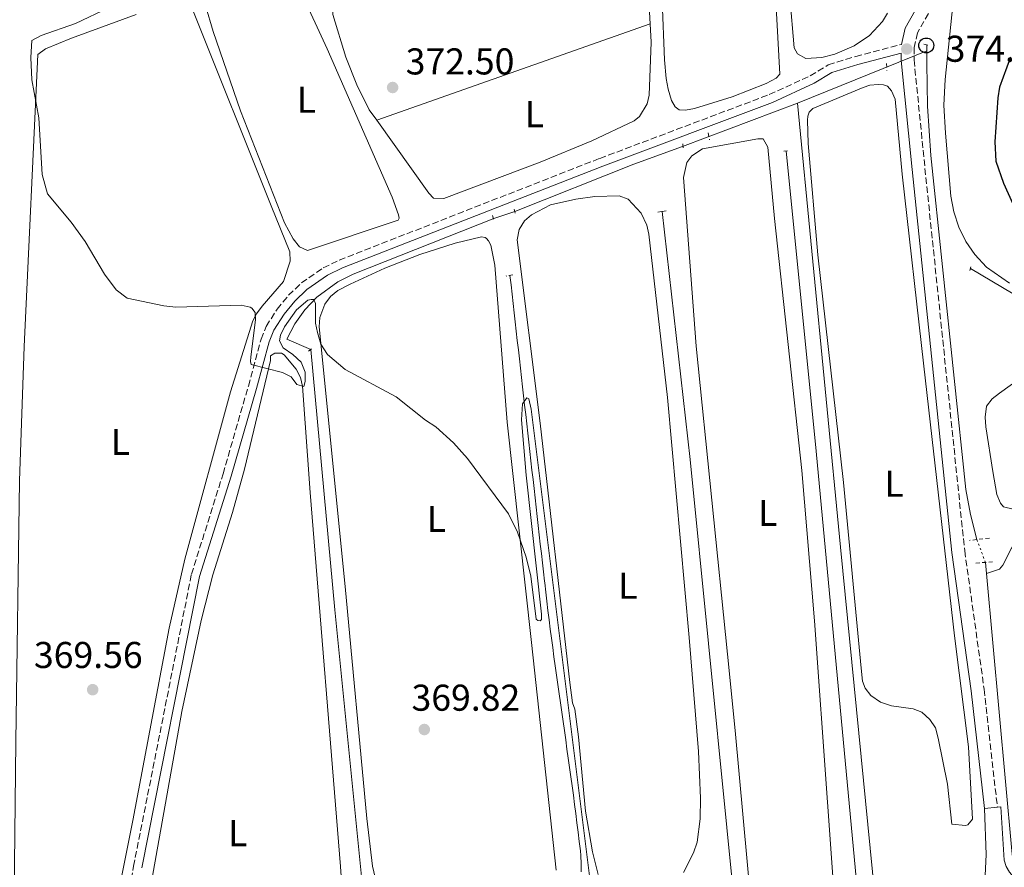
# Model space of a CAD drawing. Units: metres. Extents: x 632158 to 635591, y 4685728 to 4688106.
# Drawn here: x 632888 to 633152, y 4687444 to 4687671 of the extents above; entities that cross this region are included whole.
import ezdxf
from ezdxf.enums import TextEntityAlignment as Align

# ---------------------------------------------------------------- set-up
doc = ezdxf.new("R2010")
doc.units = ezdxf.units.M
doc.header["$MEASUREMENT"] = 0
for name, pattern in [('DGN Style 2', [1.7399219301090239, 1.043953158065414, -0.6959687720436097]), ('DGN Style 3', [2.435890702152634, 1.739921930109024, -0.6959687720436097]), ('DGN Style 5', [1.217945351076317, 0.5219765790327072, -0.6959687720436097])]:
    doc.linetypes.add(name, pattern=pattern)
for name, color, linetype, lineweight in [('Acequia de obra', 4, 'Continuous', 0), ('Acequia sin especificar', 4, 'Continuous', 0), ('Acequia sin especificar no vista', 4, 'DGN Style 5', 0), ('Camino', 7, 'DGN Style 3', 0), ('Cota de punto acotado terreno', 7, 'Continuous', 0), ('Curva de nivel directora', 30, 'Continuous', 30), ('Curva de nivel intermedia', 30, 'Continuous', 0), ('Etiqueta de uso rústico', 92, 'Continuous', 0), ('Línea de cambio de uso (parcela vista)', 92, 'Continuous', 0), ('Línea de pavimento', 1, 'Continuous', 0), ('Margen derecho', 7, 'Continuous', 0), ('Pontón-alcantarilla (pasos de agua)', 1, 'DGN Style 2', 0), ('Poste telefónico', 7, 'Continuous', 0), ('Punto acotado terreno (símbolo)', 7, 'Continuous', 0)]:
    doc.layers.add(name, color=color, linetype=linetype, lineweight=lineweight)
doc.styles.add('Style-Arial', font='arial.ttf')

# ---------------------------------------------------------------- blocks, each defined once
blk = doc.blocks.new('5PATER')
at = {"layer": 'Acequia sin especificar no vista', "linetype": 'Continuous', "lineweight": 0}
h = blk.add_hatch(color=51, dxfattribs=at)
edge = h.paths.add_edge_path()
edge.add_ellipse((0, 0), major_axis=(-0.1095731443231308, -0.1110710700762829), ratio=0.9994222409660317, start_angle=0, end_angle=360)
blk = doc.blocks.new('5PTT')
at = {"layer": 'Línea de pavimento', "color": 7, "linetype": 'Continuous', "lineweight": 30}
blk.add_circle((2.382683753967285e-05, 4.306399822235108e-05), 0.1995000005932858, dxfattribs=at)

msp = doc.modelspace()

# ---------------------------------------------------------------- linework, layer by layer
at = {"layer": 'Acequia de obra', "color": 4, "linetype": 'Continuous', "lineweight": 0}
for points in [[(633285.0199999996, 4687661.5, 373.2299999999959), (633256.25, 4687668.220000001, 373.6699999999983), (633253.1500000004, 4687668.26, 373.6900000000023), (633250.0700000003, 4687667.800000001, 373.7200000000012), (633247.1100000005, 4687666.850000001, 373.75), (633244.3300000001, 4687665.449999999, 373.7700000000041), (633243.04, 4687664.59, 373.7799999999988), (633178.1900000004, 4687597.460000001, 373.8300000000018), (633174.2999999998, 4687594.890000001, 373.9600000000065), (633169.8200000003, 4687593.630000001, 374.0200000000041), (633166.7100000001, 4687593.58, 374.0200000000041), (633163.6600000003, 4687594.17, 373.9900000000052), (633157.4100000003, 4687596.09, 373.9900000000052), (633143.1200000001, 4687604.65, 373.7799999999988)], [(633096.7800000003, 4687649.01, 372.5), (633108.2800000003, 4687529.83, 372), (633121.1100000005, 4687399.24, 371.9600000000065), (633121.6799999997, 4687397.480000001, 372.0299999999988)]]:
    msp.add_polyline3d(points, dxfattribs=at)
at = {"layer": 'Acequia sin especificar', "color": 4, "linetype": 'Continuous', "lineweight": 0, "extrusion": (-0.01240647678254756, -0.005019195486991181, 0.9999104394947117), "elevation": -31010.26061905452, "flags": 128}
msp.add_lwpolyline([(633087.3085671599, 4687566.419156172), (633052.6750291495, 4687552.408979698)], dxfattribs=at)
at = {"layer": 'Acequia sin especificar', "color": 4, "linetype": 'Continuous', "lineweight": 0, "extrusion": (0.001077350003021169, -0.0802625729698441, 0.9967731731428326), "elevation": -375189.1274880706, "flags": 128}
msp.add_lwpolyline([(695990.3668529555, 4663677.152531896), (695990.3668529555, 4663675.657573702)], dxfattribs=at)
at = {"layer": 'Acequia sin especificar', "color": 4, "linetype": 'Continuous', "lineweight": 0, "extrusion": (0.0002995656291632238, -0.003317411973258905, 0.9999944525037295), "elevation": -14988.36705301792, "flags": 128}
msp.add_lwpolyline([(633147.0200256656, 4687501.840982306), (633147.2900286488, 4687498.850965853)], dxfattribs=at)
at = {"layer": 'Acequia sin especificar', "color": 4, "linetype": 'Continuous', "lineweight": 0, "extrusion": (-0.0892201717856085, -0.01191070029298387, 0.9959407091614829), "elevation": -111950.3029405041, "flags": 128}
msp.add_lwpolyline([(-4562522.613635048, 1242819.435605771), (-4562448.017627106, 1242816.32489861), (-4562446.364260377, 1242816.31607669), (-4562444.431114142, 1242817.880252191)], dxfattribs=at)
at = {"layer": 'Acequia sin especificar', "color": 4, "linetype": 'Continuous', "lineweight": 0}
for points in [[(633131.4100000003, 4687663.02, 373.8500000000058), (633131.4400000004, 4687659.609999999, 373.5599999999977), (633131.6299999999, 4687648.210000001, 373.4900000000052), (633132.5099999999, 4687634.91, 373.4900000000052), (633141.9199999999, 4687545.350000001, 372.9199999999983), (633143.1100000005, 4687538.65, 372.7799999999988), (633144.8399999999, 4687531.9, 372.4900000000052)], [(633096.7800000003, 4687649.01, 372.5), (633065.9299999997, 4687637.34, 370.9199999999983), (633052.8300000001, 4687632.57, 370.8500000000058), (633020.9699999997, 4687619.890000001, 370.4900000000052), (633015.2999999998, 4687618.039999999, 370.4199999999983), (632977.6200000001, 4687603.119999999, 370.0599999999977), (632973.4600000001, 4687601.060000001, 369.9600000000065), (632967.8499999996, 4687596.939999999, 369.8399999999965), (632964.6500000004, 4687593.57, 369.7700000000041), (632961.9600000001, 4687589.789999999, 369.7299999999959), (632959.8200000003, 4687585.67, 369.6999999999971), (632966.2599999999, 4687582.9, 369.7700000000041), (632972.6900000004, 4687513.029999999, 369.3399999999965), (632981.0199999996, 4687429.92, 369.3399999999965), (632981.0999999996, 4687420.039999999, 369.3399999999965), (632980.0499999998, 4687404.67, 369.4100000000035)], [(633079.1900000004, 4687397.220000001, 370.1100000000006), (633103.4900000002, 4687395.029999999, 370.429999999993), (633108.9699999997, 4687395.09, 370.7200000000012), (633111.75, 4687395.859999999, 370.8600000000006), (633113.9299999997, 4687397.390000001, 371), (633114.9500000002, 4687399.26, 371), (633115.2000000002, 4687401.730000001, 371), (633114.9000000004, 4687415.4, 370.8600000000006), (633101.6100000005, 4687557.49, 371.2899999999936), (633093.6699999999, 4687636.07, 371.1499999999942)], [(633060.4500000002, 4687619.939999999, 370.3999999999942), (633067.9299999997, 4687553.350000001, 369.75), (633082.7100000001, 4687405.25, 370.1100000000006), (633079.1900000004, 4687397.220000001, 370.1100000000006)], [(633019.6399999997, 4687602.710000001, 369.8800000000047), (633019.9199999999, 4687600.230000001, 369.8800000000047), (633020.2000000002, 4687597.74, 369.8699999999953), (633020.4900000002, 4687595.26, 369.8600000000006), (633020.7699999996, 4687592.77, 369.8600000000006), (633021.0499999998, 4687590.289999999, 369.8500000000058), (633021.3300000001, 4687587.810000001, 369.8399999999965), (633021.6100000005, 4687585.32, 369.8399999999965), (633021.8899999997, 4687582.84, 369.8300000000018), (633022.1699999999, 4687580.350000001, 369.820000000007), (633022.4500000002, 4687577.869999999, 369.820000000007), (633022.7300000006, 4687575.380000001, 369.8099999999977), (633023.0099999999, 4687572.9, 369.8099999999977), (633023.29, 4687570.42, 369.8000000000029), (633023.5700000003, 4687567.930000001, 369.7899999999936), (633023.8499999996, 4687565.449999999, 369.7899999999936), (633024.1299999999, 4687562.960000001, 369.7799999999988), (633024.4100000003, 4687560.480000001, 369.7700000000041), (633024.6900000004, 4687558, 369.7700000000041), (633024.9699999997, 4687555.51, 369.7599999999948), (633025.25, 4687553.029999999, 369.75), (633025.5300000003, 4687550.539999999, 369.75), (633025.8200000003, 4687548.060000001, 369.7400000000052), (633026.0999999996, 4687545.57, 369.7299999999959), (633026.3799999999, 4687543.09, 369.7299999999959), (633026.6600000003, 4687540.609999999, 369.7200000000012), (633026.9400000004, 4687538.119999999, 369.7100000000065), (633027.2199999997, 4687535.640000001, 369.7100000000065), (633027.5, 4687533.15, 369.6999999999971), (633027.7800000003, 4687530.67, 369.6900000000023), (633028.0599999997, 4687528.180000001, 369.6900000000023), (633028.3399999999, 4687525.699999999, 369.679999999993), (633028.6200000001, 4687523.220000001, 369.679999999993), (633028.9000000004, 4687520.730000001, 369.6699999999983), (633028.9500000002, 4687520.300000001, 369.6699999999983), (633029.2300000006, 4687517.82, 369.6600000000035), (633029.5300000003, 4687515.34, 369.6600000000035), (633029.8300000001, 4687512.859999999, 369.6600000000035), (633030.1399999997, 4687510.380000001, 369.6699999999983), (633030.4600000001, 4687507.9, 369.6699999999983), (633030.7800000003, 4687505.42, 369.679999999993), (633031.1100000005, 4687502.939999999, 369.6900000000023), (633031.4400000004, 4687500.460000001, 369.6999999999971), (633031.7800000003, 4687497.99, 369.7100000000065), (633032.1299999999, 4687495.51, 369.7299999999959), (633032.4699999997, 4687493.029999999, 369.7400000000052), (633032.8200000003, 4687490.560000001, 369.7599999999948), (633033.1699999999, 4687488.08, 369.7799999999988), (633033.5199999996, 4687485.609999999, 369.8000000000029), (633033.8700000001, 4687483.130000001, 369.8099999999977), (633034.2300000006, 4687480.66, 369.8300000000018), (633034.5800000001, 4687478.180000001, 369.8500000000058), (633034.9299999997, 4687475.710000001, 369.8699999999953), (633035.2800000003, 4687473.230000001, 369.8800000000047), (633035.6200000001, 4687470.76, 369.8999999999942), (633035.9600000001, 4687468.279999999, 369.9100000000035), (633036.2999999998, 4687465.800000001, 369.9199999999983), (633036.6399999997, 4687463.32, 369.929999999993), (633036.9699999997, 4687460.850000001, 369.9400000000023), (633037.29, 4687458.369999999, 369.9499999999971), (633037.6100000005, 4687455.890000001, 369.9600000000065), (633037.9199999999, 4687453.4, 369.9600000000065), (633038.2199999997, 4687450.92, 369.9600000000065), (633038.5199999996, 4687448.439999999, 369.9600000000065), (633038.6699999999, 4687447.180000001, 369.9499999999971), (633038.7699999996, 4687444.949999999, 369.8099999999977), (633038.7000000002, 4687442.730000001, 369.8099999999977)], [(633233.6900000004, 4687586.02, 372.6600000000035), (633158.3300000001, 4687534.66, 372.6600000000035), (633154.1500000004, 4687529.600000001, 372.4900000000052), (633151.7699999996, 4687525.02, 372.4900000000052), (633150.8899999997, 4687523.930000001, 372.4900000000052), (633147.4299999997, 4687522.779999999, 372.4100000000035)]]:
    msp.add_polyline3d(points, dxfattribs=at)
at = {"layer": 'Acequia sin especificar no vista', "color": 4, "linetype": 'DGN Style 5', "lineweight": 0, "extrusion": (0.003780106729007329, -0.009987954417193455, 0.9999429741538651), "elevation": -44053.03111777739, "flags": 128}
msp.add_lwpolyline([(633138.9078415276, 4687325.70817429), (633141.2280895716, 4687319.577868504)], dxfattribs=at)
at = {"layer": 'Camino', "color": 7, "linetype": 'DGN Style 3', "lineweight": 0}
for points in [[(633133.0399999993, 4687675.180000001, 374.429999999993), (633128.94, 4687667.870000003, 374.5299999999988), (633128.0399999992, 4687663.890000001, 374.4799999999959), (633128.0100000001, 4687660.570000002, 374.4100000000034), (633130.9299999992, 4687631.489999999, 373.6600000000034), (633141.5799999977, 4687528.870000003, 373.1399999999995), (633146.8000000013, 4687491.750000001, 372.7899999999937), (633150.3500000008, 4687460.109999999, 372.7799999999988)], [(632895.9800000006, 4687345.300000002, 370.6199999999955), (632900.7100000001, 4687350.260000002, 370.550000000003), (632901.6999999981, 4687351.870000001, 370.479999999996), (632902.760000002, 4687354.79, 370.4100000000036), (632903.5399999976, 4687359.810000001, 370.3399999999966), (632904.9499999981, 4687374.79, 369.9999999999999), (632912.57, 4687409.559999999, 370.0099999999949), (632918.6799999988, 4687444.239999999, 369.7599999999949), (632934.2199999979, 4687522.580000003, 369.479999999996), (632942.6900000013, 4687549.539999999, 369.6199999999955), (632949.4799999995, 4687573.080000003, 369.6199999999955), (632952.9100000005, 4687585.640000002, 370.4100000000036), (632954.2499999994, 4687589.080000003, 370.4100000000036), (632957.2199999979, 4687593.720000001, 370.2500000000001), (632960.2399999974, 4687597.430000001, 370.2200000000012), (632963.7100000009, 4687600.739999998, 370.1999999999972), (632969.5699999994, 4687604.79, 370.1900000000023), (632973.8599999987, 4687606.880000001, 370.1900000000023), (633043.7300000006, 4687634.160000001, 371.0500000000029), (633089.1700000016, 4687651.270000001, 372.1999999999972), (633100.1499999987, 4687656.31, 372.2700000000041), (633105.0100000001, 4687659.260000002, 372.7799999999988), (633112.3500000006, 4687661.539999999, 373.0099999999947), (633124.6599999996, 4687664.760000003, 374.8099999999977)]]:
    msp.add_polyline3d(points, dxfattribs=at)
at = {"layer": 'Curva de nivel directora', "color": 30, "linetype": 'Continuous', "lineweight": 30, "elevation": 375, "flags": 128}
msp.add_lwpolyline([(633153.8499999989, 4687661.28), (633150.9499999998, 4687653.260000001), (633150.4800000006, 4687650.41), (633149.7099999993, 4687638.640000002), (633149.9599999996, 4687633.41), (633152.0000000005, 4687627.5), (633154.4900000005, 4687621.970000003)], dxfattribs=at)
at = {"layer": 'Curva de nivel intermedia', "color": 30, "linetype": 'Continuous', "lineweight": 0, "elevation": 370.0000000000001, "flags": 128}
for points in [[(632912.160000001, 4687674.62), (632903.0999999995, 4687670.390000001), (632893.8800000016, 4687667.109999999), (632891.4000000006, 4687665.779999999), (632891.1799999992, 4687661.269999999), (632891.4400000009, 4687655.240000002), (632893.2500000013, 4687645.08), (632894.1900000002, 4687629.82), (632895.6100000016, 4687624.67), (632901.9400000017, 4687617.089999998), (632905.7200000014, 4687611.880000001), (632910.8700000013, 4687603.119999998), (632914.070000002, 4687598.880000001), (632917.0100000014, 4687596.63), (632926.8000000013, 4687594.569999999), (632930.0400000003, 4687594.27), (632947.5700000006, 4687594.800000002), (632949.9900000015, 4687594.249999999), (632950.4000000004, 4687594.02), (632951.3000000013, 4687592.779999998), (632951.3800000016, 4687590.890000001), (632950.1400000011, 4687580.970000001), (632950.0899999997, 4687579.679999998), (632950.2500000007, 4687578.9), (632958.6799999995, 4687576.679999999), (632960.9500000004, 4687575.599999999), (632962.4900000005, 4687573.480000001), (632964.3700000005, 4687573.009999999), (632964.7500000002, 4687574.300000001), (632964.680000001, 4687576.8), (632963.6700000007, 4687579.470000001), (632961.4100000008, 4687581.569999999), (632958.8099999991, 4687583.38), (632957.8000000011, 4687585.199999999), (632958.140000001, 4687586.720000002), (632959.1900000013, 4687588.980000001), (632962.3899999999, 4687593.57), (632965.4200000009, 4687596.109999999), (632966.2900000003, 4687596.34), (632967.0000000012, 4687596.300000002), (632967.5300000008, 4687595.230000001), (632967.5300000008, 4687590), (632968.0200000004, 4687587.45), (632968.9000000011, 4687584.300000001), (632970.7400000006, 4687581.509999999), (632975.4400000012, 4687577.56), (632989.1000000003, 4687570.17), (632997.0199999996, 4687563.970000001), (632999.7900000013, 4687562.15), (633004.4600000005, 4687557.82), (633008.2200000001, 4687553.689999999), (633019.2199999995, 4687538.849999998)], [(633019.2199999995, 4687538.849999998), (633021.6600000003, 4687533.890000001), (633024.0000000005, 4687527.220000001), (633025.2499999999, 4687522.070000002), (633026.6900000017, 4687510.570000002), (633027.1100000018, 4687510.17), (633027.7000000019, 4687510.130000001), (633028.0500000007, 4687510.449999998), (633028.0700000008, 4687511.9), (633024.0099999994, 4687549.199999999), (633022.7500000009, 4687564.05), (633022.9600000011, 4687568.350000001), (633024.1700000004, 4687569.899999999), (633024.670000001, 4687569.689999999), (633025.3100000003, 4687566.929999999), (633041.3299999998, 4687438.83)]]:
    msp.add_lwpolyline(points, dxfattribs=at)
at = {"layer": 'Línea de cambio de uso (parcela vista)', "color": 92, "linetype": 'Continuous', "lineweight": 0, "extrusion": (0.001699121926502675, 0.0006000038798371568, 0.9999983764886938), "elevation": 4260.281153642589, "flags": 128}
msp.add_lwpolyline([(632982.4239364716, 4687642.667601448), (633055.684068598, 4687668.537606104)], dxfattribs=at)
at = {"layer": 'Línea de cambio de uso (parcela vista)', "color": 92, "linetype": 'Continuous', "lineweight": 0}
for points in [[(633153.6200000001, 4687600.710000001, 374.5599999999977), (633147.4500000002, 4687604.980000001, 374.570000000007), (633144.3200000003, 4687608.369999999, 374.4600000000065), (633141.9199999999, 4687611.91, 374.3899999999995), (633140.0199999996, 4687615.75, 374.3500000000058), (633138.6699999999, 4687619.810000001, 374.3500000000058), (633137.8899999997, 4687624.02, 374.3899999999995), (633136.4500000002, 4687640.930000001, 374.4900000000052), (633136.0300000003, 4687648.430000001, 374.3000000000029), (633136.3200000003, 4687655.32, 374.179999999993), (633138.7599999999, 4687678.859999999, 373.9900000000052), (633138.9400000004, 4687686.33, 373.929999999993), (633138.5800000001, 4687693.82, 373.8800000000047), (633137.2400000002, 4687706.300000001, 373.8099999999977), (633129.7400000002, 4687764.27, 373.8600000000006), (633125.1299999999, 4687804.199999999, 374.1300000000047), (633123.5499999998, 4687811.529999999, 374.2299999999959), (633120.4699999997, 4687820.16, 374.3300000000018), (633099.0999999996, 4687867.779999999, 374.3500000000058), (633097.9600000001, 4687870, 374.3000000000029)], [(633081.8099999997, 4687794.02, 371.5200000000041), (633079.2999999998, 4687793.99, 371.5200000000041), (633066.2800000003, 4687790.560000001, 371.5200000000041), (633060.7699999996, 4687787.01, 371.4499999999971), (633059.9000000004, 4687784.640000001, 371.4499999999971), (633060.1699999999, 4687716.189999999, 371.0899999999965), (633060.4500000002, 4687676.5, 371.5200000000041), (633061.0499999998, 4687660.609999999, 371.3800000000047), (633061.5499999998, 4687655.630000001, 371.320000000007), (633062.0199999996, 4687652.74, 371.3099999999977), (633062.9699999997, 4687649.66, 371.3099999999977), (633063.9000000004, 4687647.970000001, 371.3099999999977), (633065.0499999998, 4687647.210000001, 371.3099999999977), (633066.6699999999, 4687647.09, 371.3099999999977), (633069.1200000001, 4687647.539999999, 371.3600000000006), (633079.2199999997, 4687650.680000001, 371.4499999999971), (633088.3200000003, 4687654.24, 371.4900000000052), (633091, 4687655.710000001, 371.5200000000041), (633092.0099999999, 4687656.76, 371.5200000000041), (633088.2800000003, 4687725.640000001, 371.820000000007), (633084.9500000002, 4687791.83, 371.4499999999971), (633083.4800000006, 4687793.42, 371.5200000000041), (633081.8099999997, 4687794.02, 371.5200000000041)], [(632983.9699999997, 4687644.380000001, 372.1600000000035), (632981.9000000004, 4687647.189999999, 372.1499999999942), (632978.5999999996, 4687653.930000001, 372.2700000000041), (632975.6500000004, 4687661.300000001, 372.2299999999959), (632972.1399999997, 4687672.76, 372.3500000000058), (632972.0599999997, 4687675.41, 372.2700000000041), (632972.5499999998, 4687677.75, 372.1999999999971), (632973.4699999997, 4687678.930000001, 372.1999999999971), (632977.6299999999, 4687681.15, 372.1999999999971), (633004.5, 4687694.359999999, 372.9100000000035), (633018.6699999999, 4687700.300000001, 373.0099999999948), (633023.5199999996, 4687701.539999999, 372.7400000000052), (633030.54, 4687702.57, 372.3500000000058), (633045.5, 4687703.949999999, 372.2299999999959), (633055.2800000003, 4687704.32, 371.8399999999965), (633056.0300000003, 4687703.74, 371.8399999999965), (633056.0199999996, 4687692.83, 371.8600000000006), (633057.2300000006, 4687670.25, 372.0200000000041)], [(633093.5199999996, 4687691.119999999, 372.6699999999983), (633095.8600000005, 4687663.789999999, 373.0299999999988), (633096.79, 4687662.24, 373.0299999999988), (633099, 4687660.92, 372.820000000007), (633103.2999999998, 4687661.25, 372.6600000000035), (633106.75, 4687662.15, 372.6699999999983), (633111.9100000003, 4687664.4, 372.3099999999977), (633116.04, 4687667.17, 372.5899999999965), (633119.5, 4687670.869999999, 372.8800000000047), (633120.8899999997, 4687673.09, 372.820000000007)], [(632965.3700000001, 4687609.42, 371.1300000000047), (632963.2300000006, 4687610.4, 371.1300000000047), (632961.5, 4687612.539999999, 371.1300000000047), (632959.1500000004, 4687616.9, 371.1300000000047), (632947.4000000004, 4687646.9, 371.1300000000047), (632940.0599999997, 4687668.24, 371.2700000000041), (632938.0199999996, 4687675.189999999, 371.1999999999971), (632938.6600000003, 4687677.439999999, 371.1699999999983), (632943.0899999999, 4687681.52, 371.1300000000047), (632949.4199999999, 4687684.02, 371.0500000000029), (632952.9299999997, 4687684.58, 371.0500000000029), (632957.4699999997, 4687684.33, 371.0500000000029), (632960.4299999997, 4687682.800000001, 371.0500000000029), (632961.9500000002, 4687681.25, 371.0500000000029), (632963.5599999997, 4687678.930000001, 371.1300000000047), (632970.6299999999, 4687663.57, 371.1300000000047), (632988.0700000003, 4687623.720000001, 371.1300000000047), (632989.7300000006, 4687618.980000001, 371.0599999999977), (632989.9100000003, 4687618.17, 371.0500000000029), (632989.6299999999, 4687617.619999999, 371.0500000000029), (632965.3700000001, 4687609.42, 371.1300000000047)], [(632934.7699999996, 4687673.52, 370.0500000000029), (632955.6299999999, 4687621.449999999, 370.7700000000041), (632960.6399999997, 4687609.119999999, 369.6900000000023), (632960.6699999999, 4687606.630000001, 369.6900000000023), (632958.8899999997, 4687601.130000001, 369.6900000000023), (632953.1799999997, 4687594.49, 369.6900000000023), (632951.6699999999, 4687592.480000001, 369.6499999999942), (632950.7199999997, 4687590.58, 369.6199999999953), (632944.6500000004, 4687571.5, 369.5500000000029), (632932.4699999997, 4687526.66, 369.679999999993), (632928.2400000002, 4687508.130000001, 369.6900000000023), (632918.4800000006, 4687456.550000001, 369.3399999999965), (632905.3899999997, 4687390.640000001, 369.3300000000018), (632903.1900000004, 4687381.279999999, 369.4100000000035), (632902.8099999997, 4687380.59, 369.4100000000035), (632902.2000000002, 4687380.57, 369.4100000000035)], [(632902.2000000002, 4687380.57, 369.4100000000035), (632898.6399999997, 4687382.24, 369.4100000000035), (632894.5300000003, 4687385.039999999, 369.4100000000035), (632888.0700000003, 4687391.59, 369.4100000000035), (632887.3499999996, 4687395.33, 369.4100000000035), (632886.8499999996, 4687408.449999999, 369.4100000000035), (632886.5599999997, 4687428.289999999, 369.4100000000035), (632887.1299999999, 4687477.710000001, 369.7700000000041), (632888.1200000001, 4687547.699999999, 369.6199999999953), (632889.3600000005, 4687583.710000001, 369.7599999999948), (632893.0099999999, 4687662.039999999, 369.9799999999959), (632895.0899999999, 4687663.550000001, 369.9100000000035), (632902.04, 4687666.41, 369.8399999999965), (632919.3600000005, 4687672.789999999, 369.9799999999959)], [(633057.2300000006, 4687670.25, 372.0200000000041), (633057.4900000002, 4687665.32, 372.0599999999977), (633056.9900000002, 4687651.16, 372.1999999999971), (633056.3899999997, 4687648.77, 372.2599999999948), (633054.3399999999, 4687645.4, 372.3500000000058), (633052.9800000006, 4687644.279999999, 372.3500000000058), (633041.5700000003, 4687638.850000001, 372.3899999999995), (633027.7300000006, 4687633.16, 372.4900000000052), (633001.9199999999, 4687623.430000001, 372.4700000000012), (632999.1500000004, 4687623.460000001, 372.2700000000041), (632997.8700000001, 4687624.83, 371.9199999999983), (632983.9699999997, 4687644.380000001, 372.1600000000035)], [(633118.3700000001, 4687654.029999999, 372.4400000000023), (633116.1500000004, 4687653.789999999, 372.4400000000023), (633114.4000000004, 4687653.180000001, 372.4400000000023), (633100.8399999999, 4687647.58, 372.4400000000023), (633099.8399999999, 4687646.52, 372.4400000000023), (633099.5199999996, 4687645.470000001, 372.4400000000023), (633099.4100000003, 4687644.42, 372.4400000000023), (633099.5899999999, 4687638.17, 372.4400000000023), (633102.1799999997, 4687608.279999999, 372.4900000000052), (633109.1100000005, 4687547.220000001, 372.5800000000018), (633113.79, 4687497.439999999, 372.5800000000018), (633114.1699999999, 4687493.880000001, 372.5800000000018), (633114.8499999996, 4687492, 372.5099999999948), (633116.3799999999, 4687490.029999999, 372.5099999999948), (633118.9699999997, 4687488.32, 372.4400000000023), (633121.9400000004, 4687487.300000001, 372.5), (633127.7800000003, 4687486.529999999, 372.5099999999948), (633130.0999999996, 4687485.609999999, 372.5099999999948), (633132.2300000006, 4687483.600000001, 372.5099999999948), (633133.7300000006, 4687481.359999999, 372.5099999999948), (633134.4600000001, 4687478.66, 372.5099999999948), (633136.9500000002, 4687466.24, 372.1499999999942), (633138.1100000005, 4687455.560000001, 372.3600000000006), (633141.8300000001, 4687455.210000001, 372.3600000000006), (633142.4699999997, 4687455.41, 372.3600000000006), (633143.6900000004, 4687456.869999999, 372.3600000000006), (633142.5800000001, 4687476.32, 372.4400000000023), (633138.8200000003, 4687506.08, 372.5099999999948), (633130.6299999999, 4687578.4, 372.6399999999995), (633124.8399999999, 4687629.890000001, 372.7200000000012), (633122.9500000002, 4687650.029999999, 372.5099999999948), (633121.9500000002, 4687652.310000001, 372.5099999999948), (633120.8799999999, 4687653.51, 372.5099999999948), (633119.8099999997, 4687653.880000001, 372.4400000000023), (633118.3700000001, 4687654.029999999, 372.4400000000023)], [(633086.0899999999, 4687639.439999999, 371.3600000000006), (633071.2699999996, 4687636.730000001, 371.1399999999995), (633068.4500000002, 4687634.82, 371.1399999999995), (633067.0599999997, 4687633.050000001, 371.1399999999995), (633066.1500000004, 4687629, 371.3600000000006), (633069.5800000001, 4687583.810000001, 371.3600000000006), (633077.9400000004, 4687501.130000001, 370.7899999999936), (633080, 4687480.680000001, 370.929999999993), (633084.3200000003, 4687433.859999999, 370.929999999993)], [(633108.29, 4687412.77, 371), (633101.29, 4687510.130000001, 371), (633097.9299999997, 4687550.41, 371.3600000000006), (633090.5800000001, 4687618.050000001, 371.3600000000006), (633088.8099999997, 4687637.130000001, 371.429999999993), (633087.5099999999, 4687639.41, 371.429999999993), (633086.0899999999, 4687639.439999999, 371.3600000000006)], [(633048.9100000003, 4687624.130000001, 370.6000000000058), (633042.3799999999, 4687623.91, 370.6000000000058), (633037.3300000001, 4687623.210000001, 370.5299999999988), (633030.5199999996, 4687621.699999999, 370.3800000000047), (633025.4000000004, 4687619.029999999, 370.3099999999977), (633023.54, 4687617.369999999, 370.3099999999977), (633022.0800000001, 4687615.09, 370.3099999999977), (633021.5499999998, 4687612.310000001, 370.3099999999977), (633027.7199999997, 4687563.130000001, 370.3899999999995), (633035.7300000006, 4687493.59, 370.3899999999995), (633036.4100000003, 4687488.07, 370.3800000000047), (633037, 4687486.380000001, 370.3099999999977), (633038.0499999998, 4687478.970000001, 370.3000000000029), (633039.8799999999, 4687459.02, 370.3899999999995), (633041.7800000003, 4687448.16, 370.3699999999953), (633043.2599999999, 4687442.09, 370.25)], [(633066.1600000003, 4687442.619999999, 370.0299999999988), (633068.8200000003, 4687447.850000001, 369.9499999999971), (633069.7999999998, 4687450.720000001, 370.0299999999988), (633070.6299999999, 4687457, 370.1699999999983), (633070.7199999997, 4687462.57, 370.1600000000035), (633070.1600000003, 4687475.050000001, 370.1100000000006), (633067.7199999997, 4687505.619999999, 370.1699999999983), (633061.8499999996, 4687569.980000001, 370.5299999999988), (633056.9199999999, 4687613.859999999, 370.7400000000052), (633056.3600000005, 4687616.289999999, 370.7400000000052), (633054.8399999999, 4687619.5, 370.7400000000052), (633051.3600000005, 4687623.24, 370.679999999993), (633048.9100000003, 4687624.130000001, 370.6000000000058)], [(633012.0199999996, 4687613.130000001, 370.2400000000052), (633004.9000000004, 4687611.380000001, 370.2299999999959), (632995.4299999997, 4687608.390000001, 370.179999999993), (632986.04, 4687604.710000001, 370.0899999999965), (632976.7800000003, 4687600.430000001, 369.9799999999959), (632973.4699999997, 4687598.699999999, 369.9400000000023), (632971.5, 4687597.08, 369.9100000000035), (632969.9600000001, 4687595.050000001, 369.8899999999995), (632968.6399999997, 4687591.480000001, 369.8800000000047), (632968.4800000006, 4687588.930000001, 369.8800000000047), (632975.4699999997, 4687519.279999999, 369.5899999999965), (632981.29, 4687457.050000001, 369.9499999999971), (632982.7999999998, 4687444.310000001, 369.9400000000023), (632985.29, 4687433.600000001, 369.8099999999977)], [(633032.04, 4687443.24, 369.8099999999977), (633025.4299999997, 4687504.32, 369.820000000007), (633018.9000000004, 4687563.42, 370.5299999999988), (633015.5700000003, 4687605.51, 370.2400000000052), (633014.5099999999, 4687610.9, 370.2400000000052), (633013.9100000003, 4687612.09, 370.2400000000052), (633013.3399999999, 4687612.640000001, 370.2400000000052), (633012.9600000001, 4687612.930000001, 370.2400000000052), (633012.0199999996, 4687613.130000001, 370.2400000000052)], [(632958.3300000001, 4687581.9, 370.1000000000058), (632956.5499999998, 4687581.880000001, 369.7400000000052), (632955.4100000003, 4687581.180000001, 369.7400000000052), (632955.4299999997, 4687579.939999999, 370.1000000000058), (632948.4900000002, 4687550.789999999, 369.9799999999959), (632945.2400000002, 4687539.140000001, 369.9499999999971), (632939.9800000006, 4687522.449999999, 369.9600000000065), (632936.8200000003, 4687510.199999999, 369.9499999999971), (632931.6799999997, 4687485.74, 369.8999999999942), (632921.0700000003, 4687426.619999999, 369.75)], [(632975.1200000001, 4687431.369999999, 369.6999999999971), (632974.2000000002, 4687444.199999999, 369.7599999999948), (632966.0899999999, 4687544.49, 370.1000000000058), (632964.0099999999, 4687573.039999999, 369.7400000000052), (632963.4600000001, 4687575.42, 369.7899999999936), (632962.3300000001, 4687577.609999999, 369.8899999999995), (632959.1100000005, 4687581.439999999, 370.1000000000058), (632958.3300000001, 4687581.9, 370.1000000000058)], [(633154.5800000001, 4687540.100000001, 373.5800000000018), (633151.9900000002, 4687540.640000001, 373.5800000000018), (633151.1500000004, 4687541.710000001, 373.5800000000018), (633150.2000000002, 4687544.029999999, 373.5800000000018), (633149.0899999999, 4687550.15, 373.5800000000018), (633147.2400000002, 4687562.119999999, 373.5800000000018), (633147.0300000003, 4687564.77, 373.5800000000018), (633147.4400000004, 4687567.699999999, 373.5800000000018), (633148.9900000002, 4687569.619999999, 373.5800000000018), (633150.9500000002, 4687571.180000001, 373.5800000000018), (633166.1600000003, 4687582.180000001, 373.6399999999995)]]:
    msp.add_polyline3d(points, dxfattribs=at)
at = {"layer": 'Línea de pavimento', "color": 1, "linetype": 'Continuous', "lineweight": 0, "elevation": 372.7799999999988, "flags": 128}
msp.add_lwpolyline([(633146.8799999999, 4687459.779999999), (633150.3499999996, 4687460.109999999)], dxfattribs=at)
at = {"layer": 'Línea de pavimento', "color": 1, "linetype": 'Continuous', "lineweight": 0}
for points in [[(633149.2800000003, 4687430.939999999, 372.4499999999971), (633146.0700000003, 4687432.52, 372.2700000000041), (633146.9500000002, 4687439.92, 372.5399999999936), (633147.3399999999, 4687447.369999999, 372.7100000000065), (633146.8799999999, 4687459.779999999, 372.7799999999988)], [(633150.3499999996, 4687460.109999999, 372.7799999999988), (633151.2800000003, 4687460.199999999, 372.7799999999988), (633152.1699999999, 4687445.930000001, 372.6499999999942), (633152.7199999997, 4687444.230000001, 372.5899999999965), (633153.5700000003, 4687442.65, 372.5500000000029), (633155.3600000005, 4687440.66, 372.5099999999948)]]:
    msp.add_polyline3d(points, dxfattribs=at)
at = {"layer": 'Margen derecho', "color": 7, "linetype": 'Continuous', "lineweight": 0}
for points in [[(633129.8099999973, 4687676.550000001, 374.429999999993), (633125.6499999977, 4687669.13, 374.5299999999988), (633124.6599999996, 4687664.760000003, 374.8099999999977)], [(632920.8899999993, 4687443.830000003, 369.7599999999949), (632936.3999999971, 4687522.02, 369.479999999996), (632944.8500000006, 4687548.890000001, 369.6199999999955), (632951.640000001, 4687572.470000001, 369.6199999999955), (632955.0499999997, 4687584.940000002, 370.4100000000036), (632956.27, 4687588.060000001, 370.4100000000036), (632959.0399999993, 4687592.399999999, 370.2500000000001), (632961.8999999982, 4687595.899999999, 370.2200000000012), (632965.129999998, 4687598.989999998, 370.1999999999972), (632970.7100000015, 4687602.840000002, 370.1900000000023), (632974.7600000016, 4687604.809999999, 370.1900000000023), (633044.5399999997, 4687632.06, 371.0500000000029), (633090.0399999989, 4687649.199999999, 372.1999999999972), (633101.2100000003, 4687654.32, 372.2700000000041), (633105.94, 4687657.190000002, 372.7799999999988), (633112.9699999974, 4687659.38, 373.0099999999947), (633124.5399999989, 4687662.390000002, 374.7100000000063), (633124.5199999989, 4687660.399999999, 374.4100000000034), (633127.4699999993, 4687631.140000001, 373.6600000000034), (633138.1199999999, 4687528.45, 373.1399999999995), (633143.339999999, 4687491.310000001, 372.7899999999937), (633146.8799999995, 4687459.780000002, 372.7799999999988)]]:
    msp.add_polyline3d(points, dxfattribs=at)
at = {"layer": 'Pontón-alcantarilla (pasos de agua)', "color": 1, "linetype": 'DGN Style 2', "lineweight": 0, "flags": 128}
for points, elevation in [([(633130.6600000003, 4687664.77), (633132.3300000001, 4687664.460000001)], 374.070000000007), ([(633120.5999999996, 4687659.600000001), (633120.7400000002, 4687657.720000001)], 373.4199999999983), ([(633072.7800000003, 4687641.02), (633073.1900000004, 4687639.180000001)], 371.1300000000047), ([(633065.9600000001, 4687638.029999999), (633066.1699999999, 4687636.529999999)], 370.9499999999971), ([(633093.04, 4687636.060000001), (633094.6799999997, 4687636.25)], 371.1499999999942), ([(633014.9600000001, 4687618.83), (633015.3799999999, 4687617.15)], 370.6000000000058), ([(633020.79, 4687620.5), (633021.0899999999, 4687619.34)], 370.6000000000058), ([(633142.9299999997, 4687604.050000001), (633143.3899999997, 4687605.539999999)], 373.7799999999988), ([(633020.3899999997, 4687602.9), (633018.6600000003, 4687602.609999999)], 369.7299999999959), ([(632965.5800000001, 4687582.480000001), (632966.8099999997, 4687583.300000001)], 369.7299999999959), ([(633144.5700000003, 4687525.58), (633149.1900000004, 4687525.92)], 372.7700000000041)]:
    msp.add_lwpolyline(points, dxfattribs=dict(at, elevation=elevation))
at = {"layer": 'Pontón-alcantarilla (pasos de agua)', "color": 1, "linetype": 'DGN Style 2', "lineweight": 0, "extrusion": (0.02444240871787758, 0.003666361291558819, 0.9996945165654095), "elevation": 33030.31740851462, "flags": 128}
msp.add_lwpolyline([(4541849.294063544, -1321006.114186376), (4541849.294063543, -1321007.327982076)], dxfattribs=at)
at = {"layer": 'Pontón-alcantarilla (pasos de agua)', "color": 1, "linetype": 'DGN Style 2', "lineweight": 0, "extrusion": (0.03232485600794355, 0.004808656265644496, 0.9994658475950966), "elevation": 43374.94303596424, "flags": 128}
msp.add_lwpolyline([(4543448.321635398, -1315196.69075811), (4543448.321635397, -1315197.914727064)], dxfattribs=at)
at = {"layer": 'Pontón-alcantarilla (pasos de agua)', "color": 1, "linetype": 'DGN Style 2', "lineweight": 0, "extrusion": (-0.09160779317478764, -0.01006491581047926, 0.9957442993556999), "elevation": -104809.0980069343, "flags": 128}
msp.add_lwpolyline([(-4590345.799447737, 1136475.289960369), (-4590345.799447737, 1136469.864557158)], dxfattribs=at)

# ---------------------------------------------------------------- block references
at = {"layer": 'Poste telefónico', "color": 7, "linetype": 'Continuous', "lineweight": 0, "xscale": 10, "yscale": 10, "zscale": 10}
msp.add_blockref('5PTT', (633131.2699999996, 4687664.46, 374.4199999999983), dxfattribs=at)
at = {"layer": 'Punto acotado terreno (símbolo)', "color": 7, "linetype": 'Continuous', "lineweight": 0, "xscale": 10, "yscale": 10, "zscale": 10}
for p in [(633126.0499999999, 4687663.510000004, 374.4799999999964), (632988.1700000005, 4687653.180000001, 372.5), (632907.7300000008, 4687491.63, 369.5599999999977), (632996.6700000009, 4687480.940000001, 369.8300000000027)]:
    msp.add_blockref('5PATER', p, dxfattribs=at)

# ---------------------------------------------------------------- texts
at = {"layer": 'Cota de punto acotado terreno', "color": 7, "linetype": 'Continuous', "lineweight": 0, "style": 'Style-Arial'}
for s, p in [('374.48', (633136.4799999997, 4687660.080000003, 374.4799999999959)), ('372.50', (632991.6700000013, 4687656.680000001, 372.5)), ('369.56', (632891.98, 4687497.440000001, 369.5599999999977)), ('369.82', (632993.2399999981, 4687485.980000001, 369.8300000000018))]:
    msp.add_text(s, height=7.000000000000002, dxfattribs=at).set_placement(p)
at = {"layer": 'Etiqueta de uso rústico', "color": 92, "linetype": 'Continuous', "lineweight": 0, "style": 'Style-Arial'}
for p in [(632965.0614203803, 4687649.930009998, 371.1300000000047), (633026.181420379, 4687646.03001, 372.2799999999988), (632915.1614203799, 4687558.10001, 369.5899999999965), (633122.6714203795, 4687546.890009998, 372.5800000000018), (633088.7714203785, 4687539.050009999, 371.1699999999983), (632999.9414203803, 4687537.450009997, 369.8500000000058), (633051.2614203801, 4687519.53001, 370.3099999999977), (632946.6614203779, 4687453.140009998, 369.8000000000029)]:
    msp.add_text('L', height=7.000000000000002, dxfattribs=at).set_placement(p, align=Align.MIDDLE_CENTER)

doc.saveas('drawing.dxf')
